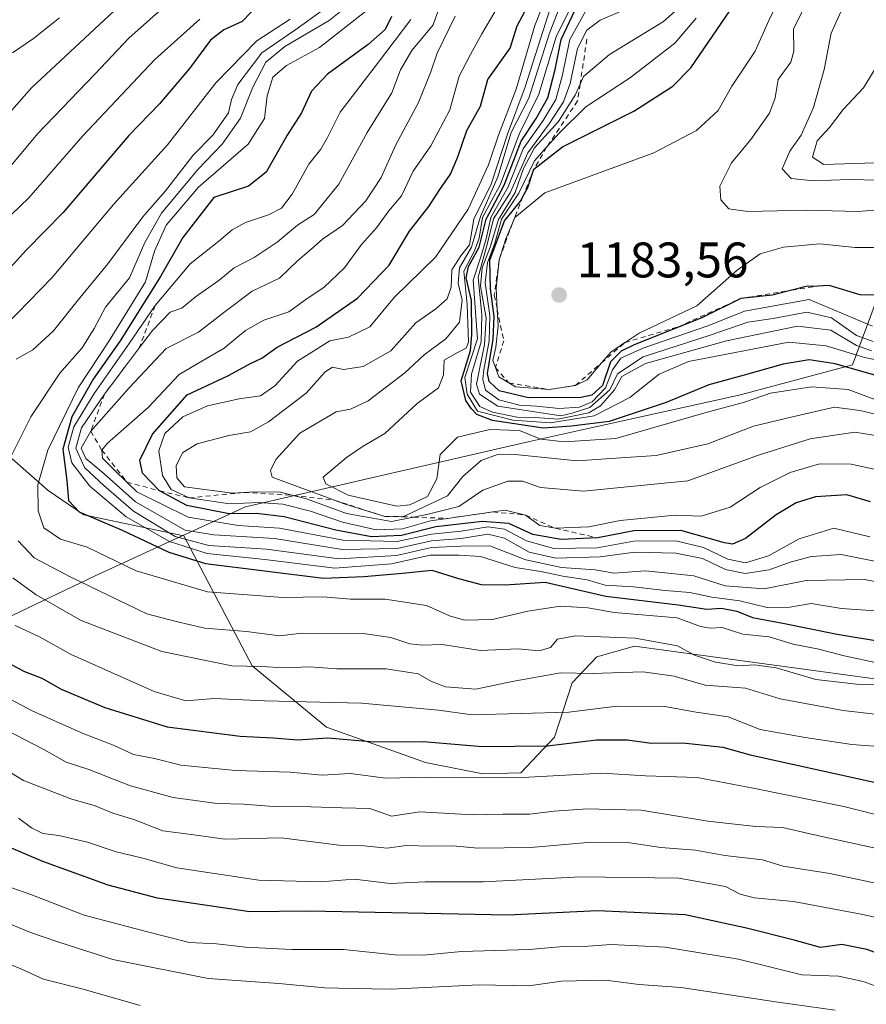
# Model space of a CAD drawing. Units: metres. Extents: x 668510 to 672732, y 4744376 to 4746773.
# Drawn here: x 669444 to 669613, y 4745772 to 4745970 of the extents above; entities that cross this region are included whole.
import ezdxf

# ---------------------------------------------------------------- set-up
doc = ezdxf.new("R2010")
doc.units = ezdxf.units.M
doc.header["$MEASUREMENT"] = 0
doc.linetypes.add('DGN Style 2', pattern=[1.648017, 0.98881, -0.659207])
for name, color, linetype, lineweight in [('Arbolado forestal CxS', 92, 'Continuous', 0), ('Curva de nivel maestra', 30, 'Continuous', 30), ('Curva de nivel normal', 30, 'Continuous', 0), ('Escarpado lineal', 30, 'DGN Style 2', 0), ('Matorral CxS', 135, 'Continuous', 0), ('Municipio', 91, 'Continuous', 13), ('Municipio CxS', 4, 'Continuous', 0), ('Punto de cota en terreno', 7, 'Continuous', 0), ('Rótulo de punto de cota en terreno', 7, 'Continuous', 0)]:
    doc.layers.add(name, color=color, linetype=linetype, lineweight=lineweight)
doc.styles.add('Style-Arial', font='txt')

# ---------------------------------------------------------------- blocks, each defined once
blk = doc.blocks.new('5PATER')
at = {"layer": 'Punto de cota en terreno', "linetype": 'Continuous', "lineweight": 0}
h = blk.add_hatch(color=51, dxfattribs=at)
edge = h.paths.add_edge_path()
edge.add_ellipse((0, 0), major_axis=(-0.11, -0.111), ratio=0.999422, start_angle=0, end_angle=360)

msp = doc.modelspace()

# ---------------------------------------------------------------- linework, layer by layer
at = {"layer": 'Arbolado forestal CxS', "color": 92, "linetype": 'Continuous', "lineweight": 0}
for points in [[(669442.0453, 4745881.5579, 1088.6069), (669449.2593, 4745875.2337, 1095.0345), (669456.3711, 4745870.3357, 1100.187), (669476.4469, 4745866.1655, 1116.0456), (669476.4511, 4745866.1645, 1116.0485), (669490.1745, 4745840.0827, 1086.5035), (669505.0995, 4745827.7637, 1077.8583), (669524.9723, 4745820.6547, 1073.1012), (669536.4621, 4745818.4093, 1072.6084), (669544.0801, 4745818.6063, 1072.7654), (669550.8843, 4745825.7691, 1077.7372), (669554.4163, 4745836.6589, 1085.1253), (669559.3653, 4745841.8677, 1088.3271), (669566.9333, 4745843.9697, 1090.909), (669677.2035, 4745829.0283, 1098.155), (669685.4053, 4745806.3727, 1088.7095), (669659.1923, 4745797.9121, 1070.6901), (669635.2253, 4745782.5057, 1054.3982), (669632.6571, 4745756.8271, 1041.3382)], [(669442.0453, 4745881.5579, 1088.6069), (669449.2593, 4745875.2337, 1095.0345), (669456.3711, 4745870.3357, 1100.187), (669476.4469, 4745866.1655, 1116.0456), (669476.4511, 4745866.1645, 1116.0485), (669490.1745, 4745840.0827, 1086.5035), (669505.0995, 4745827.7637, 1077.8583), (669524.9723, 4745820.6547, 1073.1012), (669536.4621, 4745818.4093, 1072.6084), (669544.0801, 4745818.6063, 1072.7654), (669550.8843, 4745825.7691, 1077.7372), (669554.4163, 4745836.6589, 1085.1253), (669559.3653, 4745841.8677, 1088.3271), (669566.9333, 4745843.9697, 1090.909), (669677.2035, 4745829.0283, 1098.155), (669685.4053, 4745806.3727, 1088.7095)]]:
    msp.add_polyline3d(points, dxfattribs=at)
at = {"layer": 'Curva de nivel maestra', "color": 30, "linetype": 'Continuous', "lineweight": 30, "flags": 128}
for points, elevation in [([(669619.21, 4745914.4501), (669612.25, 4745914.4901), (669606.02, 4745916.3701), (669603.7, 4745916.2501), (669601.38, 4745916.1301), (669598.5314, 4745915.4138), (669594.58, 4745914.4201), (669588.25, 4745913.7501), (669580.47, 4745909.8401), (669566.86, 4745904.4301), (669564.23, 4745903.2101), (669562.13, 4745901.0301), (669560.5, 4745896.3301), (669558.34, 4745894.3701), (669556.12, 4745893.8801), (669545.68, 4745893.8401), (669539.78, 4745895.2601), (669537.77, 4745897.1301), (669537.4, 4745898.7301), (669538.55, 4745905.5801), (669538.74, 4745910.1701), (669538, 4745915.7001), (669537.92, 4745921.4701), (669540.86, 4745929.3301), (669544.09, 4745933.3701), (669544.5358, 4745934.191), (669545.54, 4745936.0401), (669546.72, 4745939.6801), (669552.49, 4745944.1901), (669566.76, 4745951.3201), (669574.59, 4745956.3801), (669578.2, 4745960.0301), (669588.66, 4745975.3601)], 1175), ([(669491.81, 4745973.0401), (669488.16, 4745969.3601), (669484.49, 4745967.6701), (669481.83, 4745965.5801), (669477.61, 4745959.9301), (669471.57, 4745952.8201), (669465.45, 4745946.4401), (669452.24, 4745931.0101), (669444.85, 4745923.4401), (669439.62, 4745917.7001)], 1075), ([(669614.27, 4745872.9801), (669609.51, 4745874.3701), (669603.26, 4745873.9701), (669599.34, 4745872.7801), (669595.35, 4745870.3201), (669589.19, 4745865.6101), (669586.58, 4745864.4401), (669584.96, 4745864.7101), (669576.19, 4745867.1801), (669566.76, 4745867.1701), (669559.54, 4745865.7101), (669552.2, 4745865.4101), (669546.54, 4745866.4201), (669541.73, 4745868.6201), (669536.42, 4745869.0401), (669527.08, 4745867.9501), (669520.16, 4745866.1801), (669514.16, 4745865.9201), (669506.97, 4745867.2401), (669496.58, 4745869.9701), (669491.08, 4745870.6201), (669485.59, 4745870.5201), (669477.1, 4745872.2001), (669471.58, 4745875.1801), (669468.16, 4745878.7001), (669467.64, 4745881.3401), (669470.15, 4745886.5501), (669477.11, 4745894.4401), (669485.27, 4745898.2401), (669489.83, 4745900.6801), (669492.14, 4745901.8101), (669495.23, 4745904.0001), (669502.97, 4745908.0301), (669511.31, 4745913.8001), (669517.65, 4745920.4501), (669521.79, 4745927.2601), (669525.66, 4745932.1901), (669527.88, 4745935.6501), (669529.98, 4745938.6701), (669531.46, 4745942.1901), (669533.24, 4745947.4701), (669536.04, 4745952.3601), (669537.51, 4745957.7001), (669541.97, 4745963.9801), (669543.37, 4745968.4301), (669545.94, 4745973.2101)], 1125), ([(669616.75, 4745897.9001), (669607.22, 4745900.6601), (669601.97, 4745901.4501), (669596.74, 4745900.6001), (669588.92, 4745898.3401), (669581.87, 4745896.4401), (669573.25, 4745892.8801), (669561.87, 4745889.0801), (669554.25, 4745888.1701), (669548.6, 4745887.7201), (669538.4, 4745889.2801), (669535.26, 4745890.4801), (669534.15, 4745891.7001), (669533.07, 4745893.2801), (669532.16, 4745897.2601), (669533.98, 4745903.2901), (669534.27, 4745906.4501), (669534.21, 4745913.3301), (669533.17, 4745917.8701), (669533.58, 4745920.1601), (669535.75, 4745924.0301), (669537.17, 4745929.7001), (669540.79, 4745936.5201), (669544.16, 4745945.3301), (669547.17, 4745949.8601), (669549.53, 4745954.0301), (669550.97, 4745959.7001), (669552.18, 4745965.7001), (669554.99, 4745971.7001)], 1150), ([(669518.12, 4745970.3301), (669516.91, 4745967.7401), (669513.47, 4745964.7001), (669505.32, 4745958.7401), (669502.08, 4745955.3301), (669500.08, 4745951.0201), (669497.22, 4745946.5201), (669492.97, 4745939.1001), (669489.44, 4745936.2601), (669482.46, 4745934.0001), (669476.29, 4745926.0101), (669471.79, 4745918.1701), (669463.69, 4745905.2701), (669458.26, 4745897.5401), (669453.97, 4745890.0001), (669452.16, 4745883.5501), (669452.96, 4745877.2701), (669453.32, 4745873.2001), (669455.49, 4745870.9801), (669464.12, 4745867.2501), (669473.49, 4745862.8501), (669480.83, 4745860.5601), (669504.49, 4745857.6701), (669512.62, 4745857.9801), (669520.33, 4745858.6301), (669526.23, 4745859.2301), (669531.59, 4745857.5901), (669536.13, 4745856.3501), (669540.98, 4745856.2801), (669548.96, 4745856.8101), (669561.18, 4745854.0301), (669575.72, 4745852.3201), (669581.45, 4745851.4401), (669584.39, 4745851.6101), (669587.46, 4745850.9901), (669590.6, 4745849.7401), (669596.68, 4745848.6101), (669607.6, 4745846.4001), (669616.9, 4745844.8401)], 1100), ([(669441.8, 4745840.3201), (669444.5, 4745838.9001), (669447.95, 4745837.5901), (669451.88, 4745835.3901), (669460.59, 4745831.6601), (669473.15, 4745827.8201), (669487.78, 4745825.9401), (669494.37, 4745825.5901), (669499.31, 4745825.2001), (669505.38, 4745825.6001), (669514.68, 4745824.8301), (669524.58, 4745824.8501), (669536.38, 4745823.8701), (669549.44, 4745824.0001), (669559.28, 4745825.1801), (669565.54, 4745825.2001), (669570.27, 4745824.5601), (669576.61, 4745824.5901), (669584.66, 4745823.7501), (669590.15, 4745822.1801), (669646.29, 4745809.8501)], 1075), ([(669644.92, 4745768.8401), (669636.54, 4745775.1201), (669627.42, 4745779.4601), (669622.13, 4745780.9101), (669617.82, 4745781.6001), (669613.56, 4745783.1201), (669608.57, 4745784.1301), (669604.27, 4745783.5501), (669598.95, 4745785.0101), (669589.38, 4745787.4101), (669577.06, 4745790.0701), (669559.48, 4745790.8801), (669541.48, 4745790.0601), (669501.55, 4745790.8601), (669489.73, 4745790.7001), (669471.16, 4745793.4101), (669461.3, 4745796.0501), (669448.16, 4745800.7801), (669437.29, 4745805.4201)], 1050)]:
    msp.add_lwpolyline(points, dxfattribs=dict(at, elevation=elevation))
at = {"layer": 'Curva de nivel normal', "color": 30, "linetype": 'Continuous', "lineweight": 0, "flags": 128}
for points, elevation in [([(669469.3, 4745977.9), (669445.92, 4745955.99), (669437.45, 4745946.52)], 1060), ([(669550.49, 4745977.58), (669546.94, 4745968.54), (669543.17, 4745955.73), (669539.62, 4745946.51), (669537.59, 4745940.58), (669533.52, 4745931.67), (669527, 4745922.03), (669518.71, 4745913.98), (669513.79, 4745908.07), (669509.55, 4745905.97), (669505.74, 4745905.28), (669499.31, 4745901.15), (669494.71, 4745896.22), (669491.83, 4745894.2), (669487.59, 4745893.64), (669481.2, 4745892.21), (669476.25, 4745890.02), (669472.65, 4745886.68), (669471.43, 4745883.16), (669472.2, 4745878.25), (669473.91, 4745875.45), (669477.54, 4745873.7501), (669485.7, 4745872.58), (669491.44, 4745872.81), (669496.31, 4745872.52), (669501.9, 4745871.11), (669508.32, 4745868.87), (669515.06, 4745867.34), (669520.34, 4745867.51), (669525.98, 4745869.13), (669529.364, 4745869.6158), (669538.5305, 4745870.9314), (669540.96, 4745871.28), (669545.05, 4745870.3001), (669547.94, 4745868.22), (669551.08, 4745867.6401), (669557.77, 4745867.94), (669564.04, 4745869.24), (669575.08, 4745870.28), (669580.3, 4745870.08), (669586.15, 4745871.9), (669592.15, 4745875.86), (669598.15, 4745878.82), (669604.04, 4745880.56), (669610.42, 4745880.5), (669619.91, 4745878.46)], 1130), ([(669616.15, 4745886.12), (669611.16, 4745886.96), (669602.19, 4745885.57), (669591.83, 4745882.34), (669577.63, 4745877.18), (669556.68, 4745875.07), (669548.04, 4745875.8), (669544.42, 4745877.13), (669541.48, 4745877.1), (669536.48, 4745875.31), (669531.64, 4745872.05), (669525.22, 4745870.39), (669522.5907, 4745869.8835), (669518.16, 4745869.03), (669509.09, 4745870.63), (669501.1, 4745873.54), (669498.3905, 4745874.2343), (669495.87, 4745874.88), (669490.59, 4745874.98), (669488.6108, 4745874.8438), (669486.23, 4745874.68), (669476.61, 4745875.97), (669475.04, 4745877.76), (669474.91, 4745880.24), (669476.24, 4745882.86), (669479.16, 4745884.58), (669485.49, 4745886.24), (669489.83, 4745886.98), (669493.49, 4745889.02), (669500.99, 4745894.78), (669504.83, 4745899.04), (669506.33, 4745899.96), (669508.49, 4745899.48), (669512.49, 4745900.11), (669517.99, 4745903.25), (669523.01, 4745908.84), (669527.03, 4745911.7), (669529.34, 4745913.7), (669530.12, 4745916.03), (669530.24, 4745919.52), (669532.09, 4745922.29), (669533.81, 4745924.52), (669534.69, 4745929.7), (669538.18, 4745936.7), (669541.42, 4745946.7), (669544.96, 4745956.2), (669551.68, 4745977.22)], 1135), ([(669615.71, 4745893.29), (669609.83, 4745895.5), (669602.48, 4745896.06), (669594.24, 4745894.79), (669589.02, 4745892.96), (669581.07, 4745890.84), (669563.16, 4745885.69), (669552.9, 4745885.02), (669548.15, 4745885.54), (669543.82, 4745887.3), (669537.91, 4745887.49), (669531.38, 4745885.93), (669527.89, 4745882.43), (669527.28, 4745877.54), (669525.39, 4745874.05), (669521.86, 4745872.35), (669519.25, 4745872.08), (669509.48, 4745874.27), (669504.97, 4745876.6), (669504.45, 4745877.88), (669509.13, 4745881.83), (669512.49, 4745884.13), (669516.78, 4745886.67), (669523.33, 4745892.67), (669527.57, 4745895.81), (669528.57, 4745898.47), (669528.72, 4745901.38), (669531.4, 4745902.93), (669533.13, 4745903.77), (669533.62, 4745904.98), (669533.34, 4745912.57), (669532.68, 4745919.26), (669534.81, 4745923.32), (669535.72, 4745925.83), (669536.44, 4745929.98), (669540.05, 4745936.7), (669543.78, 4745946.7), (669547.74, 4745954.75), (669551.2, 4745966.22), (669556.97, 4745977.91)], 1145), ([(669513.68, 4745975.99), (669505.67, 4745969.56), (669496.74, 4745964.33), (669492.9, 4745961.14), (669490.29, 4745956.15), (669487.81, 4745949.93), (669484.16, 4745944.7), (669479.25, 4745939.61), (669471.96, 4745930.9), (669468.66, 4745925.01), (669465.55, 4745917.93), (669460.74, 4745912.01), (669458.49, 4745907.74), (669456.06, 4745903.87), (669451.6, 4745898.74), (669445.76, 4745890.03), (669438.56, 4745875.7)], 1090), ([(669617.29, 4745890.06), (669612.15, 4745891.26), (669607.07, 4745891.95), (669598.65, 4745890), (669590.81, 4745888.11), (669581.66, 4745884.59), (669571.25, 4745882.23), (669564.21, 4745881.76), (669555.39, 4745881.2), (669542.28, 4745882.52), (669539.45, 4745882.45), (669536.15, 4745881.24), (669532.46, 4745878.02), (669529.4, 4745874.15), (669524.45, 4745871.8), (669520.4, 4745869.9701), (669516.82, 4745870.0201), (669508.43, 4745872.64), (669506.7411, 4745873.2646), (669498.37, 4745876.36), (669494.23, 4745877.91), (669493.87, 4745879.26), (669494.95, 4745881.46), (669499.77, 4745886.71), (669507.04, 4745891.04), (669509.95, 4745891.58), (669513.44, 4745893.25), (669520.83, 4745898.86), (669524.72, 4745902.46), (669529.04, 4745905.63), (669531.78, 4745909), (669532.34, 4745913.4), (669531.55, 4745916.85), (669531.78, 4745919.9), (669534.19, 4745924.03), (669536.03, 4745930.2), (669539.52, 4745938.19), (669542.15, 4745947.04), (669545.69, 4745953.96), (669549.82, 4745966.81), (669553.57, 4745976.58)], 1140), ([(669615.1, 4745923.96), (669611.19, 4745923.99), (669604.14, 4745924.75), (669596.82, 4745924.08), (669592.15, 4745922.7), (669587.55, 4745919.42), (669579.42, 4745912.27), (669567.88, 4745906.83), (669565.0192, 4745904.9228), (669564.9928, 4745904.9052), (669562.15, 4745903.01), (669560.2774, 4745900.822), (669557.4, 4745897.46), (669555.09, 4745896.3301), (669549.82, 4745895.4901), (669543.03, 4745896.03), (669541.725, 4745896.8108), (669539.67, 4745898.04), (669538.9928, 4745899.9011), (669538.48, 4745901.31), (669539.1, 4745903.96), (669539.55, 4745908.26), (669539.3852, 4745911.539), (669539.17, 4745915.82), (669539.76, 4745921.4901), (669541.1, 4745925.7), (669542.4226, 4745928.8803), (669542.88, 4745929.98), (669548.9, 4745934.92), (669570.78, 4745942.98), (669579.36, 4745947.46), (669583.73, 4745951.48), (669586.45, 4745956.32), (669591.16, 4745963.37), (669593.91, 4745969.53), (669597.09, 4745976.05)], 1180), ([(669438.97, 4745937.14), (669447.16, 4745946.84), (669458.58, 4745958.74), (669465.5, 4745966.05), (669473.14, 4745972.83)], 1065), ([(669621.03, 4745855.81), (669613.1, 4745857.37), (669601.35, 4745857.15), (669592.98, 4745855.51), (669585.13, 4745856.12), (669578.84, 4745858.12), (669569.15, 4745859.09), (669562.78, 4745858.67), (669559.02, 4745859.31), (669552.3, 4745859.75), (669545.1, 4745861.29), (669537.88, 4745864.11), (669532.04, 4745864.05), (669526.16, 4745863.78), (669519.16, 4745862.19), (669507.55, 4745861.52), (669493.05, 4745863.47), (669481.46, 4745864.17), (669474.73, 4745865.98), (669466.39, 4745871.09), (669460.4, 4745876.25), (669456.5, 4745879.87), (669454.78, 4745883.73), (669455.96, 4745887.82), (669460.55, 4745894.5801), (669467.5671, 4745903.8948), (669470.17, 4745907.35), (669473.75, 4745911), (669476.06, 4745911.84), (669478.83, 4745914.06), (669483.49, 4745917.36), (669486.56, 4745919.93), (669490.61, 4745921.96), (669495.23, 4745925.04), (669499.28, 4745928.48), (669502.66, 4745930.6), (669507.6, 4745936.7), (669513.28, 4745947.03), (669518.19, 4745955.03), (669519.98, 4745959.61), (669522.25, 4745963.52), (669526.52, 4745968.68), (669528.12, 4745973.22)], 1110), ([(669619.77, 4745931.87), (669611.82, 4745931.21), (669601.38, 4745931.45), (669589.68, 4745931.24), (669585.88, 4745931.77), (669584.26, 4745933.57), (669584.08, 4745936.26), (669586.39, 4745940.98), (669590.24, 4745945.63), (669594.01, 4745950.95), (669595.14, 4745954.03), (669595.77, 4745957.7), (669598.28, 4745961.2), (669598.9, 4745963.35), (669598.82, 4745967.86), (669601.47, 4745973.03)], 1185), ([(669616.18, 4745937.47), (669609.93, 4745937.64), (669602.83, 4745937.37), (669598.35, 4745937.81), (669596.54, 4745939.75), (669598.12, 4745943.28), (669600.4, 4745946.49), (669602.83, 4745952.07), (669605.02, 4745959.69), (669606.37, 4745966.98), (669609.27, 4745973.35)], 1190), ([(669504.71, 4745971.88), (669498.93, 4745967.75), (669492.13, 4745963.03), (669487.28, 4745956.7), (669486.04, 4745953.68), (669485.45, 4745951), (669482.28, 4745946.55), (669478.33, 4745942.5), (669472.77, 4745935.38), (669468.22, 4745930.12), (669461.24, 4745920.7), (669455.3, 4745913.54), (669450.34, 4745907.27), (669446.16, 4745903.46), (669442.81, 4745901.58)], 1085), ([(669615.92, 4745840.6), (669609, 4745842.08), (669603.94, 4745843.43), (669598.8, 4745844.43), (669593.94, 4745845.88), (669588.68, 4745846.42), (669584.53, 4745847.74), (669582.15, 4745847.6), (669580.15, 4745847.96), (669575.48, 4745849.65), (669562.84, 4745850.76), (669557.56, 4745851.72), (669552.09, 4745852.04), (669545.49, 4745851.02), (669538.4, 4745849.38), (669532.82, 4745849.19), (669529.82, 4745850.06), (669525.2, 4745852.18), (669516.9, 4745853.4), (669509.94, 4745853.44), (669504.38, 4745853.89), (669496.33, 4745853.77), (669481.2, 4745854.92), (669466.92, 4745859.12), (669457.06, 4745863.85), (669451.74, 4745865.49), (669448.4, 4745867.76), (669447.22, 4745871.14), (669447.17, 4745876.37), (669449.15, 4745883.32), (669455.27, 4745895.81), (669461.51, 4745905.23), (669468.78, 4745917.09), (669470.56, 4745923.24), (669472.9, 4745928.49), (669479.42, 4745936.06), (669489.39, 4745944.7), (669492.63, 4745949.84), (669493.19, 4745954.42), (669494.3, 4745958.15), (669497.1, 4745960.5), (669503.68, 4745964.12), (669513.58, 4745971.86)], 1095), ([(669614.19, 4745865.94), (669606.95, 4745867.69), (669599.98, 4745865.5), (669593.81, 4745862.15), (669589.19, 4745860.73), (669585.68, 4745861.47), (669580.78, 4745863.82), (669575.22, 4745865.12), (669566.82, 4745865.08), (669559.41, 4745863.76), (669550.72, 4745863.57), (669545.23, 4745865.12), (669540.86, 4745867.5), (669537.53, 4745867.94), (669532.15, 4745867.09), (669526.16, 4745866.46), (669519.32, 4745864.99), (669508.45, 4745865.26), (669495.65, 4745867.68), (669487.38, 4745868.18), (669477.31, 4745869.88), (669467.05, 4745874.98), (669465.0382, 4745876.9145), (669462.37, 4745879.48), (669460.16, 4745881.75), (669460, 4745883.3501), (669461.12, 4745884.75), (669469.32, 4745891.91), (669475.54, 4745898.51), (669479.3, 4745900.71), (669484.59, 4745903.79), (669488.83, 4745907.34), (669492.51, 4745909.43), (669497.57, 4745911.11), (669500.97, 4745913.56), (669504.63, 4745916.03), (669508.73, 4745919.93), (669512.14, 4745924.61), (669515.11, 4745927.93), (669517.63, 4745931.37), (669520.16, 4745934.35), (669522.48, 4745939.31), (669526.07, 4745944.35), (669529.84, 4745951.58), (669531.71, 4745958.36), (669534.03, 4745962.71), (669536.26, 4745966.87), (669538.91, 4745971.27)], 1120), ([(669557.82, 4745972.7), (669553.97, 4745965.7), (669552.42, 4745958.37), (669551.12, 4745953.7), (669548.61, 4745949.46), (669544.61, 4745943.75), (669541.58, 4745936.13), (669538.08, 4745930.03), (669537.15, 4745925.74), (669536.08, 4745922.11), (669534.55, 4745917.45), (669535.39, 4745905.68), (669532.9, 4745897.89), (669533.34, 4745894.57), (669535.42, 4745891.16), (669542.5, 4745889.36), (669550, 4745888.79), (669558.86, 4745890.21), (669565.96, 4745893.91), (669571.85, 4745898.6), (669577.74, 4745901.14), (669597.9, 4745905.02), (669605.42, 4745904.28), (669613.09, 4745901.9), (669619.11, 4745900.71)], 1155), ([(669614.48, 4745903.25), (669611.47, 4745904.31), (669606.34, 4745907.41), (669599.61, 4745908.2), (669585.38, 4745905.28), (669569.16, 4745900.68), (669564.36, 4745898.11), (669562.9, 4745895.46), (669560.1, 4745892.2), (669557.75, 4745890.78), (669551.55, 4745889.55), (669547.06, 4745889.86), (669543.4, 4745889.95), (669538.39, 4745890.94), (669535.89, 4745892.11), (669533.98, 4745894.93), (669534.18, 4745898.6), (669536.17, 4745905.03), (669536.26, 4745910.46), (669535.56, 4745918.05), (669537.5, 4745925.1), (669538.63, 4745929.76), (669541.94, 4745934.97), (669545.49, 4745942.95), (669549.8, 4745948.77), (669552.68, 4745953.22), (669553.98, 4745956.92), (669555.48, 4745963.89), (669557.38, 4745967.58), (669560.04, 4745969.61), (669564.12, 4745971.34)], 1160), ([(669614.82, 4745905.12), (669611.48, 4745906.36), (669606.48, 4745909.86), (669601.48, 4745910.98), (669594.77, 4745909.76), (669589.64, 4745908.99), (669582.11, 4745906.39), (669568.63, 4745902.05), (669563.5, 4745898.62), (669561.95, 4745895.43), (669557.93, 4745891.91), (669554.4, 4745890.77), (669552.15, 4745890.22), (669539.46, 4745892.18), (669535.78, 4745894.57), (669535.22, 4745896.56), (669536.81, 4745904.54), (669537.12, 4745909.8), (669536.04, 4745916.25), (669536.36, 4745919.91), (669537.97, 4745924.05), (669539.6, 4745929.61), (669542.96, 4745935.05), (669544.63, 4745939.84), (669546.87, 4745944.01), (669551.7, 4745949.24), (669555.02, 4745954.57), (669556.0095, 4745956.7788), (669556.7, 4745958.32), (669561.91, 4745962.73), (669572.76, 4745969.33), (669575.06, 4745971.38)], 1165), ([(669438.28, 4745905.94), (669450.06, 4745917.97), (669462.36, 4745932.6), (669473.2, 4745944.61), (669482.92, 4745957), (669491.1, 4745965.48), (669497.83, 4745969.8)], 1080), ([(669440.16, 4745928.91), (669445.34, 4745933.93), (669456.19, 4745946.41), (669470.67, 4745961.67), (669479.67, 4745969.78)], 1070), ([(669442.05, 4745963.01), (669446.3, 4745965.93), (669451.49, 4745970.09)], 1055), ([(669617.27, 4745850.98), (669608.5, 4745851.58), (669602.4, 4745852.55), (669598.09, 4745851.85), (669593.58, 4745851.74), (669588.08, 4745853.1), (669582.46, 4745853.84), (669578.03, 4745854.76), (669573.1, 4745855.19), (669566.7, 4745855.92), (669561.05, 4745856.27), (669557.4, 4745857.29), (669552.54, 4745858.01), (669548.1, 4745858.97), (669542.99, 4745859.79), (669536.02, 4745861.96), (669531.64, 4745862.25), (669525.93, 4745862.23), (669518.12, 4745860.5), (669506.75, 4745859.63), (669492.7, 4745861.38), (669481.16, 4745862.62), (669473.56, 4745865), (669464.9, 4745869.95), (669457.62, 4745876.09), (669454.02, 4745880.75), (669453.26, 4745883.93), (669454.38, 4745888.03), (669458.48, 4745894.7), (669465.53, 4745904.7), (669470.7, 4745912.3701), (669477.76, 4745920.68), (669483.49, 4745925.28), (669486.16, 4745927.55), (669488.83, 4745928.99), (669493.49, 4745930.51), (669496.1, 4745931.85), (669498.18, 4745934.7), (669501.57, 4745940.71), (669503.96, 4745943.73), (669505.29, 4745946.04), (669507.88, 4745951.14), (669515.71, 4745961.45), (669522.05, 4745969.7)], 1105), ([(669616.09, 4745860.82), (669608.43, 4745862.41), (669602.48, 4745861.98), (669598.15, 4745860.88), (669593.92, 4745859.29), (669589.12, 4745858.57), (669585.18, 4745859.4), (669580.54, 4745861.59), (669575.19, 4745862.63), (669566.96, 4745862.86), (669560.03, 4745861.91), (669551.14, 4745861.65), (669545.78, 4745862.84), (669540.82, 4745865.7), (669537.48, 4745866.46), (669532.15, 4745865.61), (669526.16, 4745865.15), (669519.32, 4745863.57), (669508.23, 4745863.37), (669494.7, 4745865.59), (669482.49, 4745866.34), (669476.73, 4745867.24), (669466.78, 4745872.94), (669460.41, 4745878.61), (669456.77, 4745881.65), (669455.83, 4745883.71), (669457.78, 4745887.1101), (669465.5, 4745895.84), (669472.9, 4745903.7), (669479.43, 4745906.99), (669484.52, 4745910.92), (669490.16, 4745915.19), (669495.68, 4745917.83), (669499.25, 4745921.29), (669501.96, 4745923.59), (669504.29, 4745925.67), (669508.31, 4745928.37), (669513.03, 4745933.37), (669516.07, 4745938.06), (669518.93, 4745944.47), (669523.56, 4745953.08), (669526.04, 4745959.25), (669527.32, 4745963), (669530.95, 4745970.43)], 1115), ([(669614.67, 4745908.21), (669602.01, 4745913.56), (669589.02, 4745911.19), (669581.83, 4745908.31), (669568.82, 4745903.86), (669564.18, 4745901.78), (669562.49, 4745899.41), (669561.08, 4745895.85), (669558.41, 4745893), (669555.91, 4745891.94), (669551.83, 4745891.71), (669547.23, 4745892.18), (669543.84, 4745892.34), (669539.72, 4745893.44), (669537.01, 4745895.37), (669536.5, 4745897.58), (669536.66, 4745899.46), (669537.72, 4745905.27), (669537.89, 4745910.36), (669536.97, 4745916.87), (669537.42, 4745920.9), (669538.87, 4745924.86), (669540.24, 4745929.66), (669543.72, 4745934.87), (669546.82, 4745941.36), (669549.2935, 4745944.1007), (669551.82, 4745946.9), (669557.15, 4745952.19), (669566.15, 4745958.09), (669575.02, 4745964.99), (669579.28, 4745970.02)], 1170), ([(669615.21, 4745940.95), (669604.91, 4745940.63), (669602.65, 4745942.14), (669603.58, 4745945.36), (669606.08, 4745948.03), (669608.8, 4745951.7), (669612.86, 4745956.03), (669615.98, 4745961.03)], 1195), ([(669443.19, 4745865.15), (669446.44, 4745861.71), (669453.63, 4745857.89), (669469.04, 4745850.51), (669474.95, 4745848.96), (669480.7, 4745847.58), (669489.08, 4745846.96), (669495.69, 4745846.1), (669500.15, 4745846.6), (669512.49, 4745846.51), (669517.99, 4745845.74), (669521.83, 4745844.48), (669524.36, 4745844.2), (669528.29, 4745844.35), (669536.02, 4745843.11), (669543.48, 4745843.44), (669547.82, 4745843.03), (669550.04, 4745843.7), (669551.46, 4745845.4), (669555.05, 4745846.04), (669567.05, 4745845.6), (669575.54, 4745844.09), (669578.99, 4745842.21), (669583.21, 4745840.78), (669587.77, 4745840.03), (669591.03, 4745840.26), (669595.39, 4745839.62), (669603.32, 4745837.3), (669611.48, 4745836.37), (669617.35, 4745836.18)], 1090), ([(669442.16, 4745857.7), (669446.83, 4745854.3), (669455.89, 4745849.18), (669472.04, 4745842.91), (669486.1, 4745840.05), (669492.13, 4745839.93), (669496.49, 4745839.67), (669501.75, 4745839.85), (669507.2, 4745839.48), (669517.1, 4745839.47), (669523.5, 4745838.48), (669526.16, 4745836.88), (669529.01, 4745835.86), (669535.08, 4745835.34), (669542.36, 4745836.92), (669552.1, 4745838.66), (669558.4, 4745838.54), (669568.65, 4745838.86), (669574.87, 4745837.96), (669581.11, 4745836.19), (669589.2, 4745835.6), (669596.15, 4745833.41), (669608.82, 4745831.06), (669618.73, 4745829.94)], 1085), ([(669615.82, 4745823.9), (669610.57, 4745824.29), (669601.15, 4745825.65), (669592.15, 4745827.31), (669585.74, 4745829.82), (669579.3, 4745830.76), (669573.01, 4745831.87), (669563.36, 4745831.99), (669553.75, 4745830.78), (669534.37, 4745830.2), (669527.56, 4745831.15), (669512.11, 4745832.53), (669492.69, 4745833.02), (669482.53, 4745833.47), (669476.84, 4745833.06), (669470.49, 4745834.87), (669453.83, 4745842.34), (669447.49, 4745845.84), (669442.63, 4745848.17)], 1080), ([(669618.24, 4745809.46), (669608.92, 4745811.85), (669590.77, 4745815.52), (669579.48, 4745817.64), (669569.15, 4745817.95), (669560.4, 4745818.53), (669544.54, 4745817.66), (669525.51, 4745817.72), (669516.98, 4745817.53), (669509.86, 4745818.42), (669504.22, 4745818.11), (669497.8, 4745818.69), (669486.85, 4745819.07), (669475.87, 4745820.13), (669470.55, 4745821.44), (669466.39, 4745822.28), (669462.46, 4745824.09), (669456.25, 4745826.46), (669446.15, 4745830.98), (669441.49, 4745833.45)], 1070), ([(669619.59, 4745802.53), (669604.52, 4745805.82), (669596.62, 4745807.59), (669591.27, 4745807.83), (669581.67, 4745808.89), (669568.29, 4745811.08), (669562.15, 4745811.25), (669557.48, 4745811.33), (669550.82, 4745810.91), (669545.82, 4745810.3), (669540.48, 4745810.32), (669534.48, 4745810.13), (669523.82, 4745810.74), (669518.16, 4745809.92), (669513.83, 4745811.43), (669508.2, 4745811.53), (669501.98, 4745811.79), (669494.45, 4745811.8), (669488.47, 4745812.29), (669483.13, 4745812.43), (669474.36, 4745813.65), (669465.76, 4745815.97), (669457.4, 4745819.28), (669452.83, 4745820.71), (669448.4, 4745823.28), (669439.11, 4745828.02)], 1065), ([(669436.67, 4745821.68), (669444.28, 4745817.03), (669453.79, 4745813.34), (669458.64, 4745811.95), (669462.22, 4745810.46), (669466.43, 4745809.19), (669472.26, 4745806.93), (669478.5, 4745806.16), (669484.72, 4745805.27), (669496, 4745805.55), (669507.67, 4745804.06), (669512.69, 4745803.91), (669517.26, 4745803.48), (669521.11, 4745804), (669525.98, 4745803.87), (669530.44, 4745803.93), (669535.49, 4745803.46), (669546.12, 4745803.62), (669558.3, 4745804.69), (669565.98, 4745804.55), (669572.19, 4745803.59), (669579.16, 4745803.08), (669585.03, 4745802.03), (669592.6, 4745801.16), (669596.76, 4745799.83), (669606.15, 4745798.4), (669628, 4745793.76)], 1060), ([(669626.46, 4745787.1), (669612.74, 4745790.15), (669598.85, 4745792.74), (669590.91, 4745793.53), (669588.12, 4745794.24), (669585.19, 4745795.81), (669575.83, 4745797.45), (669556.25, 4745797.73), (669536.54, 4745796.72), (669524.92, 4745796.74), (669517.85, 4745796.41), (669510.65, 4745797.23), (669503.96, 4745796.7), (669491.53, 4745797.08), (669475.04, 4745799.51), (669468.23, 4745801.45), (669462.86, 4745802.75), (669457.13, 4745804.68), (669451.4, 4745806.03), (669448.2, 4745806.4), (669445.91, 4745807.54), (669443.31, 4745809.52)], 1055), ([(669441.56, 4745795.66), (669445.76, 4745794.16), (669456.49, 4745790), (669469.16, 4745786.66), (669477.63, 4745784.57), (669483.01, 4745784.29), (669488.84, 4745783.61), (669498.13, 4745783.17), (669508.49, 4745783.12), (669518.84, 4745782.1), (669524.56, 4745782), (669532.17, 4745782.73), (669545.85, 4745783.17), (669552.62, 4745783.74), (669557.62, 4745783.84), (669562.25, 4745784.14), (669573.08, 4745783.6), (669587.77, 4745781.19), (669600.53, 4745778.05), (669607.87, 4745777.76), (669612.84, 4745776.74), (669620.9, 4745773.8), (669626.67, 4745772.23), (669630.77, 4745769.41)], 1045), ([(669607.17, 4745771), (669595.68, 4745772.57), (669576.31, 4745775.54), (669567.87, 4745776.09), (669561.11, 4745777), (669552.26, 4745776.76), (669545.69, 4745775.83), (669535.65, 4745776.08), (669518.15, 4745775.15), (669510.23, 4745775.29), (669504.79, 4745775.43), (669495.54, 4745776.3), (669481.37, 4745777.31), (669462.24, 4745781.12), (669451.2, 4745784.67), (669445.66, 4745786.54), (669434.4, 4745791.24)], 1040), ([(669467.71, 4745771.92), (669456.27, 4745775.15), (669448.29, 4745777.17), (669443.74, 4745779.29), (669437.88, 4745781.66)], 1035)]:
    msp.add_lwpolyline(points, dxfattribs=dict(at, elevation=elevation))
at = {"layer": 'Escarpado lineal', "color": 30, "linetype": 'DGN Style 2', "lineweight": 0}
for points in [[(669557.36, 4745965.7601, 1157.7953), (669556.0095, 4745956.7788, 1162.434), (669555.5, 4745953.3901, 1164.4984), (669549.2935, 4745944.1007, 1162.7021), (669546.72, 4745939.6801, 1160.7665), (669544.5358, 4745934.191, 1157.9838), (669542.4226, 4745928.8803, 1152.4237), (669539.76, 4745921.4901, 1152.2159), (669538.79, 4745914.3901, 1156.3198), (669539.3852, 4745911.539, 1157.6578), (669540.6936, 4745905.2714, 1168.4575), (669538.9928, 4745899.9011, 1165.1102), (669541.725, 4745896.8108, 1175.8658), (669549.82, 4745895.4901, 1180.0004), (669555.09, 4745896.3301, 1180.9931), (669560.2774, 4745900.822, 1179.3199), (669564.9928, 4745904.9052, 1177.271), (669565.01, 4745904.9201, 1177.2756), (669565.0192, 4745904.9228, 1177.27), (669575.6028, 4745908.0221, 1176.7833), (669588.25, 4745913.7501, 1175.6686), (669598.5314, 4745915.4138, 1175.6199), (669603.7, 4745916.2501, 1175.4545)], [(669470.7, 4745912.3701, 1099.518), (669467.5671, 4745903.8948, 1106.105), (669460.55, 4745894.5801, 1103.9614), (669457.78, 4745887.1101, 1108.329), (669460, 4745883.3501, 1115.6413), (669465.0382, 4745876.9145, 1121.7836), (669471.58, 4745875.1801, 1126.4705), (669477.54, 4745873.7501, 1128.9903), (669488.6108, 4745874.8438, 1132.9228), (669498.3905, 4745874.2343, 1133.9034), (669506.7411, 4745873.2646, 1138.982), (669516.82, 4745870.0201, 1139.0769), (669520.4, 4745869.9701, 1137.9791), (669522.5907, 4745869.8835, 1136.7106), (669529.364, 4745869.6158, 1129.4954), (669538.5305, 4745870.9314, 1130.082), (669545.05, 4745870.3001, 1129.826), (669551.08, 4745867.6401, 1130.8288), (669559.54, 4745865.7101, 1127.6806)]]:
    msp.add_polyline3d(points, dxfattribs=at)
at = {"layer": 'Matorral CxS', "color": 135, "linetype": 'Continuous', "lineweight": 0}
for points in [[(669797.1075, 4745785.1165, 1152.0562), (669780.5707, 4745785.9607, 1140.9228), (669766.6547, 4745783.6959, 1131.5256), (669739.5867, 4745774.1043, 1109.374), (669734.9177, 4745776.5875, 1106.0893), (669709.9651, 4745789.8555, 1093.2906), (669708.4319, 4745790.9005, 1092.7383), (669693.8033, 4745800.8727, 1090.1053), (669685.4053, 4745806.3727, 1088.7095), (669677.2035, 4745829.0283, 1098.155), (669566.9333, 4745843.9697, 1090.909), (669559.3653, 4745841.8677, 1088.3271), (669554.4163, 4745836.6589, 1085.1253), (669550.8843, 4745825.7691, 1077.7372), (669544.0801, 4745818.6063, 1072.7654), (669536.4621, 4745818.4093, 1072.6084), (669524.9723, 4745820.6547, 1073.1012), (669505.0995, 4745827.7637, 1077.8583), (669490.1745, 4745840.0827, 1086.5035), (669476.4511, 4745866.1645, 1116.0485), (669476.4469, 4745866.1655, 1116.0456), (669456.3711, 4745870.3357, 1100.187), (669449.2593, 4745875.2337, 1095.0345), (669442.0453, 4745881.5579, 1088.6069)], [(669442.0453, 4745881.5579, 1088.6069), (669449.2593, 4745875.2337, 1095.0345), (669456.3711, 4745870.3357, 1100.187), (669476.4469, 4745866.1655, 1116.0456), (669476.4511, 4745866.1645, 1116.0485), (669490.1745, 4745840.0827, 1086.5035), (669505.0995, 4745827.7637, 1077.8583), (669524.9723, 4745820.6547, 1073.1012), (669536.4621, 4745818.4093, 1072.6084), (669544.0801, 4745818.6063, 1072.7654), (669550.8843, 4745825.7691, 1077.7372), (669554.4163, 4745836.6589, 1085.1253), (669559.3653, 4745841.8677, 1088.3271), (669566.9333, 4745843.9697, 1090.909), (669677.2035, 4745829.0283, 1098.155), (669685.4053, 4745806.3727, 1088.7095)]]:
    msp.add_polyline3d(points, dxfattribs=at)
at = {"layer": 'Municipio', "color": 91, "linetype": 'Continuous', "lineweight": 13, "flags": 128}
msp.add_lwpolyline([(669398.278, 4745829.319), (669458.654, 4745858.117), (669469.708, 4745863.178), (669488.854, 4745871.944), (669545.864, 4745885.047), (669556.086, 4745887.309), (669588.218, 4745894.421), (669610.7, 4745900.469), (669628.529, 4745948.472), (669656.028, 4746027.036), (669674.352, 4746075.685), (669715.295, 4746060.511), (669820.663, 4746018.192), (669871.019, 4745997.669), (669881.226, 4745993.509), (669961.892, 4745960.723), (670003.302, 4745944.016), (670025.141, 4745935.205), (670033.568, 4745931.62), (670099.817, 4745903.441), (670163.07, 4745877.669)], dxfattribs=at)
msp.add_lwpolyline([(669398.278, 4745829.319), (669458.654, 4745858.117), (669469.708, 4745863.178), (669488.854, 4745871.944), (669545.864, 4745885.047), (669556.086, 4745887.309), (669588.218, 4745894.421), (669610.7, 4745900.469), (669628.529, 4745948.472), (669656.028, 4746027.036), (669674.352, 4746075.685), (669715.295, 4746060.511), (669820.663, 4746018.192), (669871.019, 4745997.669), (669881.226, 4745993.509), (669961.892, 4745960.723), (670003.302, 4745944.016), (670025.141, 4745935.205), (670033.568, 4745931.62), (670099.817, 4745903.441), (670163.07, 4745877.669)], dxfattribs=at)
at = {"layer": 'Municipio CxS', "color": 4, "linetype": 'Continuous', "lineweight": 0, "flags": 128}
for points in [[(670163.07, 4745877.669), (670099.817, 4745903.441), (670033.568, 4745931.62), (670025.141, 4745935.205), (670003.302, 4745944.016), (669961.892, 4745960.723), (669881.226, 4745993.509), (669871.019, 4745997.669), (669820.663, 4746018.192), (669715.295, 4746060.511), (669674.352, 4746075.685), (669656.028, 4746027.036), (669628.529, 4745948.472), (669610.7, 4745900.469), (669588.218, 4745894.421), (669556.086, 4745887.309), (669545.864, 4745885.047), (669488.854, 4745871.944), (669469.708, 4745863.178), (669458.654, 4745858.117), (669398.278, 4745829.319)], [(669398.278, 4745829.319), (669458.654, 4745858.117), (669469.708, 4745863.178), (669488.854, 4745871.944), (669545.864, 4745885.047), (669556.086, 4745887.309), (669588.218, 4745894.421), (669610.7, 4745900.469), (669628.529, 4745948.472), (669656.028, 4746027.036), (669674.352, 4746075.685), (669715.295, 4746060.511), (669820.663, 4746018.192), (669871.019, 4745997.669), (669881.226, 4745993.509), (669961.892, 4745960.723), (670003.302, 4745944.016), (670025.141, 4745935.205), (670033.568, 4745931.62), (670099.817, 4745903.441), (670163.07, 4745877.669)]]:
    msp.add_lwpolyline(points, dxfattribs=at)

# ---------------------------------------------------------------- block references
at = {"layer": 'Punto de cota en terreno', "color": 7, "linetype": 'Continuous', "lineweight": 0, "xscale": 10, "yscale": 10, "zscale": 10}
msp.add_blockref('5PATER', (669551.8, 4745914.46, 1183.56), dxfattribs=at)

# ---------------------------------------------------------------- texts
at = {"layer": 'Rótulo de punto de cota en terreno', "color": 7, "linetype": 'Continuous', "lineweight": 0, "style": 'Style-Arial'}
msp.add_text('1183,56', height=7, dxfattribs=at).set_placement((669555.3278, 4745917.9878))

doc.saveas('drawing.dxf')
